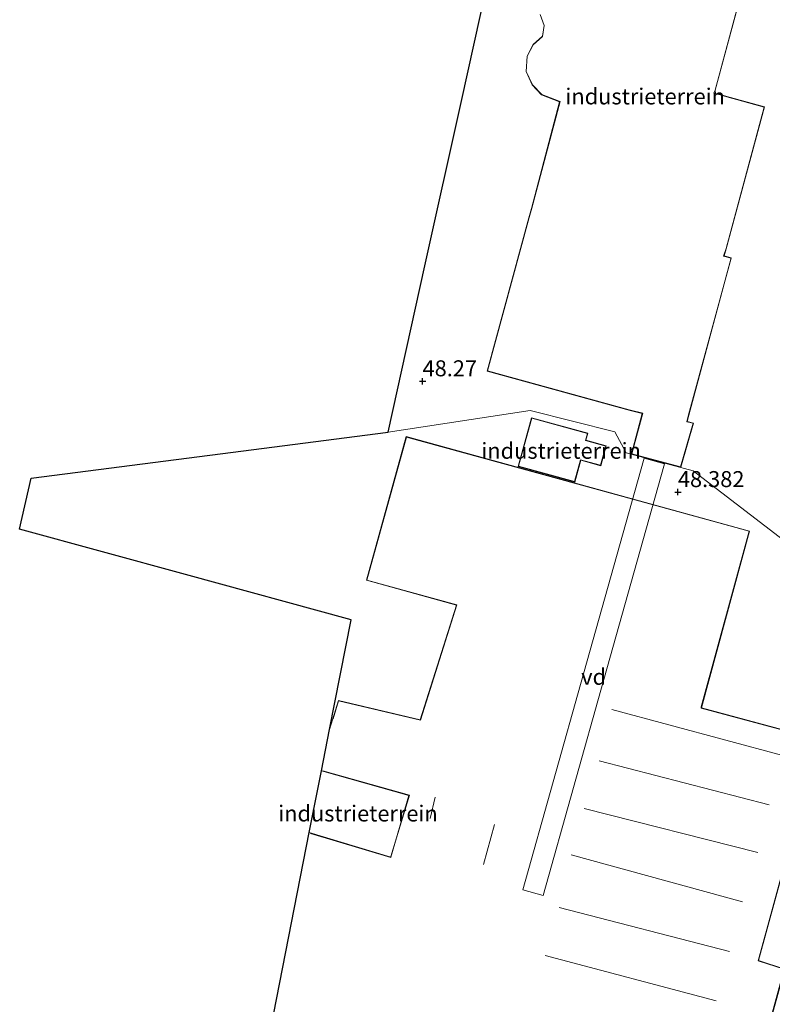
# Model space of a CAD drawing. Units: metres. Extents: x 176111 to 178882, y 312498 to 318753.
# Drawn here: x 176624 to 176742, y 314540 to 314694 of the extents above; entities that cross this region are included whole.
import ezdxf
from ezdxf.enums import TextEntityAlignment as Align

# ---------------------------------------------------------------- set-up
doc = ezdxf.new("R2010")
doc.units = ezdxf.units.M
doc.layers.get('0').update_dxf_attribs({"lineweight": 25})
for name, color, linetype, lineweight in [('B-ME-AL-OVERIG-GV-B7', 7, 'BV-GELEIDERAIL', 18), ('B-ME-GW-HOOGTEPUNT-S-B1', 10, 'Continuous', 25), ('B-ME-IE-GRONDWERKLIJN-GROND_INGERICHT-GV-B6', 253, 'Continuous', 18), ('B-ME-IE-HULPGEOMETRIE-L-B1', 53, 'Continuous', 18), ('B-ME-KG-KADASTRAAL-DAKRAND-L-B1', 13, 'Continuous', 18), ('B-ME-KG-KADASTRAAL-NOKLIJN-L-B1', 13, 'Continuous', 18), ('B-ME-KG-KADASTRAAL-OPNAMEDTMGRENS-L-B1', 10, 'Continuous', 25), ('B-ME-OG-BEBOUWING-GV-B6', 173, 'Continuous', 18)]:
    doc.layers.add(name, color=color, linetype=linetype, lineweight=lineweight)
doc.styles.add('NLCS-ISO', font='NLCS-ISO.TTF')
doc.linetypes.add('BV-GELEIDERAIL', pattern='A,10,-3,[108,NLCS.SHX,S=1,R=0,X=0,Y=0],-3', length=16)

# ---------------------------------------------------------------- blocks, each defined once
blk = doc.blocks.new('hoogtepunt')
for p, q in [((-0.5, 0), (0.5, 0)), ((0, 0.5), (0, -0.5))]:
    blk.add_line(p, q)

msp = doc.modelspace()

# ---------------------------------------------------------------- linework, layer by layer
at = {"layer": 'B-ME-AL-OVERIG-GV-B7'}
msp.add_polyline3d([(176721.98, 314625.56, 58.21), (176725.13, 314624.68, 58.18), (176715.64, 314590.92, 66.96), (176706.15, 314557.16, 75.74), (176703.01, 314558.05, 75.74), (176712.49, 314591.8, 66.97), (176721.98, 314625.56, 58.21)], dxfattribs=at)
at = {"layer": 'B-ME-IE-GRONDWERKLIJN-GROND_INGERICHT-GV-B6'}
for points in [[(176763.27, 314597.76, 47.62), (176729.66, 314623.55, 47.51), (176719.14, 314626.38, 47.51), (176717.39, 314629.66, 47.87), (176704.14, 314633, 47.98), (176681.91, 314629.62, 48.34), (176687.66, 314655.63, 48.23), (176693.42, 314681.64, 48.11), (176699.18, 314707.65, 48)], [(176705.69, 314694.94, 47.51), (176706.33, 314693.23, 47.51), (176706.05, 314691.54, 47.51), (176704.59, 314690.25, 47.51), (176703.66, 314688.41, 47.51), (176703.5, 314686.05, 47.51), (176704.46, 314683.94, 47.51), (176705.93, 314682.4, 47.51), (176708.73, 314681.3, 47.51), (176704.37, 314664.62, 47.51), (176703.95, 314663.16, 47.51), (176697.43, 314639.17, 47.51), (176719.78, 314633, 47.51), (176721.68, 314632.54, 47.51), (176719.99, 314626.21, 47.51), (176727.7, 314624.13, 47.51), (176729.67, 314631.05, 47.51), (176728.68, 314631.28, 47.51), (176728.94, 314632.28, 47.51), (176735.58, 314656.88, 47.51), (176734.49, 314657.19, 47.51), (176734.79, 314658.3, 47.51), (176740.79, 314680.51, 47.51), (176734.9, 314682.13, 47.51), (176733.87, 314682.42, 47.51), (176733.15, 314682.6, 47.51), (176733.08, 314683.09, 47.51), (176739.48, 314706.87, 47.51)], [(176745.07, 314582.7, 48.04), (176730.93, 314586.5, 48.04), (176738.46, 314614.16, 48.34), (176711.61, 314621.54, 48.34), (176684.76, 314628.92, 48.34), (176678.54, 314606.45, 48.34), (176692.6, 314602.57, 48.34), (176686.95, 314584.63, 48.47), (176674.13, 314587.64, 48.73), (176672.75, 314583.11, 48.94), (176676.14, 314600.29, 48.39), (176650.2, 314607.36, 48.44), (176624.26, 314614.43, 48.5), (176626.08, 314622.42, 48.5), (176653.99, 314626.02, 48.42), (176681.91, 314629.62, 48.34), (176704.14, 314633, 47.98), (176717.39, 314629.66, 47.87), (176719.14, 314626.38, 47.51), (176729.66, 314623.55, 47.51), (176763.27, 314597.76, 47.62)], [(176713.17, 314629.46, 48.1), (176704.35, 314631.89, 48.1), (176702.25, 314624.26, 48.1), (176711.1, 314621.82, 48.1), (176712.04, 314625.24, 48.1), (176715.17, 314624.38, 48.1), (176716.02, 314627.48, 48.1), (176712.87, 314628.35, 48.1), (176713.17, 314629.46, 48.1)], [(176743.96, 314545.65, 48.04), (176739.86, 314546.97, 48.04), (176749.38, 314581.66, 48.04)], [(176669.58, 314566.98, 48.82), (176671.48, 314576.65, 49.24), (176685.17, 314572.8, 49.31), (176682.32, 314563.17, 48.86), (176669.58, 314566.98, 48.82)]]:
    msp.add_polyline3d(points, dxfattribs=at)
at = {"layer": 'B-ME-IE-HULPGEOMETRIE-L-B1'}
msp.add_polyline3d([(176681.91, 314629.62, 48.34), (176704.14, 314633, 47.98), (176717.39, 314629.66, 47.87), (176719.14, 314626.38, 47.51), (176729.66, 314623.55, 47.51), (176763.27, 314597.76, 47.62)], dxfattribs=at)
at = {"layer": 'B-ME-KG-KADASTRAAL-DAKRAND-L-B1'}
for points in [[(176739.45, 314706.84, 51.12), (176733.07, 314683.14, 51.13), (176732.89, 314682.63, 60.23), (176733.87, 314682.37, 58.42), (176734.89, 314682.08, 53.89), (176740.77, 314680.48, 54.4), (176734.78, 314658.34, 54.3), (176734.4, 314657.15, 62.37), (176735.56, 314656.85, 62.34), (176728.92, 314632.31, 62.4), (176728.63, 314631.25, 64.31), (176729.62, 314631.03, 64.33), (176727.68, 314624.21, 64.32), (176720.05, 314626.24, 64.32), (176721.79, 314632.6, 64.33), (176719.6, 314633.12, 62.5), (176697.47, 314639.19, 62.25), (176703.97, 314663.2, 62.2), (176704.39, 314664.66, 81), (176708.81, 314681.32, 80.54), (176708.67, 314681.37, 81.36), (176705.95, 314682.43, 81.36), (176704.48, 314683.95, 81.36), (176703.52, 314686.05, 81.36), (176703.68, 314688.41, 81.34), (176704.61, 314690.23, 81.44), (176706.07, 314691.53, 81.49), (176706.35, 314693.23, 81.49), (176705.71, 314694.94, 81.49)], [(176711.07, 314621.88, 62.43), (176702.31, 314624.29, 62.44), (176704.38, 314631.83, 62.52), (176713.11, 314629.42, 62.56), (176712.81, 314628.32, 62.54), (176715.96, 314627.45, 56.44), (176715.13, 314624.44, 56.41), (176712.01, 314625.3, 62.48), (176711.07, 314621.88, 62.43)], [(176673.31, 314584.79, 55.32), (176674.16, 314587.58, 55.19), (176686.98, 314584.57, 54.93), (176692.66, 314602.61, 54.8), (176678.6, 314606.49, 54.79), (176684.8, 314628.86, 55.08), (176711.6, 314621.49, 55.05), (176738.4, 314614.12, 55.02), (176730.91, 314586.64, 54.78), (176730.87, 314586.46, 73.79), (176745.06, 314582.65, 73.71), (176745.24, 314582.77, 67.82), (176749.32, 314581.63, 68.08), (176739.8, 314546.94, 68.09), (176743.9, 314545.62, 58.51), (176738.46, 314525.79, 58.5), (176733.03, 314505.95, 58.5), (176727.6, 314486.12, 58.49), (176722.16, 314466.29, 58.49), (176716.73, 314446.45, 58.48), (176711.3, 314426.62, 58.48), (176705.86, 314406.79, 58.47), (176700.43, 314386.95, 58.47)], [(176669.75, 314566.87, 60.67), (176682.31, 314563.12, 60.64), (176682.36, 314563.26, 55.77), (176685.23, 314572.83, 55.77), (176671.69, 314576.64, 55.69)]]:
    msp.add_polyline3d(points, dxfattribs=at)
at = {"layer": 'B-ME-KG-KADASTRAAL-NOKLIJN-L-B1'}
for p, q in [((176716.92, 314586.22, 74.65), (176743.68, 314579.06, 74.75)), ((176714.95, 314578.21, 74.6), (176741.52, 314571.33, 74.6)), ((176689.27, 314572.54, 80.1), (176688.49, 314569.17, 80.1)), ((176712.58, 314570.75, 74.63), (176739.75, 314563.87, 74.61)), ((176698.53, 314568.26, 74.61), (176696.85, 314562.01, 74.58)), ((176710.55, 314563.49, 74.65), (176737.38, 314556.14, 74.64)), ((176708.65, 314555.29, 74.6), (176735.35, 314548.4, 74.59)), ((176706.49, 314547.76, 74.62), (176733.25, 314540.68, 74.63))]:
    msp.add_line(p, q, dxfattribs=at)
at = {"layer": 'B-ME-KG-KADASTRAAL-OPNAMEDTMGRENS-L-B1'}
for points in [[(176681.91, 314629.62, 48.34), (176687.66, 314655.63, 48.23), (176693.42, 314681.64, 48.11), (176699.18, 314707.65, 48), (176704.94, 314733.66, 47.88), (176706.43, 314770.32, 48.06), (176707.92, 314806.98, 48.23), (176709.42, 314843.64, 48.41), (176710.91, 314880.3, 48.58), (176711.76, 314901.04, 48.58), (176712.6, 314921.77, 48.58), (176713.45, 314942.5, 48.58), (176714.29, 314963.23, 48.58), (176714.74, 314974.13, 48.3)], [(176631.22, 314355.69, 49.19), (176635.88, 314383.46, 49.04), (176640.54, 314411.23, 48.89), (176645.2, 314438.99, 48.74), (176649.85, 314466.76, 48.59), (176654.16, 314488.63, 48.61), (176658.46, 314510.5, 48.62), (176664.02, 314538.74, 48.72), (176669.58, 314566.98, 48.82), (176671.48, 314576.65, 49.24), (176672.75, 314583.11, 48.94), (176676.14, 314600.29, 48.39), (176650.2, 314607.36, 48.44), (176624.26, 314614.43, 48.5), (176626.08, 314622.42, 48.5), (176653.99, 314626.02, 48.42), (176681.91, 314629.62, 48.34)]]:
    msp.add_polyline3d(points, dxfattribs=at)
at = {"layer": 'B-ME-OG-BEBOUWING-GV-B6'}
for points in [[(176739.48, 314706.87, 47.51), (176733.08, 314683.09, 47.51), (176733.15, 314682.6, 47.51), (176733.87, 314682.42, 47.51), (176734.9, 314682.13, 47.51), (176740.79, 314680.51, 47.51), (176734.79, 314658.3, 47.51), (176734.49, 314657.19, 47.51), (176735.58, 314656.88, 47.51), (176728.94, 314632.28, 47.51), (176728.68, 314631.28, 47.51), (176729.67, 314631.05, 47.51), (176727.7, 314624.13, 47.51), (176719.99, 314626.21, 47.51), (176721.68, 314632.54, 47.51), (176719.78, 314633, 47.51), (176697.43, 314639.17, 47.51), (176703.95, 314663.16, 47.51), (176704.37, 314664.62, 47.51), (176708.73, 314681.3, 47.51), (176705.93, 314682.4, 47.51), (176704.46, 314683.94, 47.51), (176703.5, 314686.05, 47.51), (176703.66, 314688.41, 47.51), (176704.59, 314690.25, 47.51), (176706.05, 314691.54, 47.51), (176706.33, 314693.23, 47.51), (176705.69, 314694.94, 47.51)], [(176702.25, 314624.26, 48.1), (176704.35, 314631.89, 48.1), (176713.17, 314629.46, 48.1), (176712.87, 314628.35, 48.1), (176716.02, 314627.48, 48.1), (176715.17, 314624.38, 48.1), (176712.04, 314625.24, 48.1), (176711.1, 314621.82, 48.1), (176702.25, 314624.26, 48.1)], [(176661.46, 314401.92, 48.62), (176670.92, 314439.16, 48.74), (176680.38, 314476.41, 48.86), (176686.14, 314475.04, 49.09), (176693.74, 314504.24, 49.07), (176675.01, 314509.39, 48.62), (176674.19, 314506.06, 48.62), (176658.46, 314510.5, 48.62), (176664.02, 314538.74, 48.72), (176669.58, 314566.98, 48.82), (176682.32, 314563.17, 48.86), (176685.17, 314572.8, 49.31), (176671.48, 314576.65, 49.24), (176672.75, 314583.11, 48.94), (176674.13, 314587.64, 48.73), (176686.95, 314584.63, 48.47), (176692.6, 314602.57, 48.34), (176678.54, 314606.45, 48.34), (176684.76, 314628.92, 48.34), (176711.61, 314621.54, 48.34), (176738.46, 314614.16, 48.34), (176730.93, 314586.5, 48.04)], [(176730.93, 314586.5, 48.04), (176745.07, 314582.7, 48.04), (176745.25, 314582.82, 48.04), (176749.38, 314581.66, 48.04), (176739.86, 314546.97, 48.04), (176743.96, 314545.65, 48.04), (176738.52, 314525.81, 48.04), (176733.08, 314505.96, 48.04), (176727.65, 314486.12, 48.04), (176722.21, 314466.27, 48.04), (176716.77, 314446.43, 48.04), (176711.34, 314426.58, 48.04), (176705.9, 314406.73, 48.04), (176700.46, 314386.89, 48.04)]]:
    msp.add_polyline3d(points, dxfattribs=at)

# ---------------------------------------------------------------- block references
at = {"layer": 'B-ME-GW-HOOGTEPUNT-S-B1', "rotation": 90}
for p in [(176687.3, 314637.58, 48.27), (176687.3, 314637.58, 48.27), (176727.25, 314620.25, 48.38), (176727.25, 314620.25, 48.38)]:
    msp.add_blockref('hoogtepunt', p, dxfattribs=at)

# ---------------------------------------------------------------- texts
at = {"layer": 'B-ME-AL-OVERIG-GV-B7', "ltscale": 0.2, "style": 'NLCS-ISO'}
msp.add_text('vd', height=2.5, dxfattribs=at).set_placement((176714.07, 314591.36), align=Align.MIDDLE_CENTER)
at = {"layer": 'B-ME-GW-HOOGTEPUNT-S-B1', "ltscale": 0.2, "style": 'NLCS-ISO'}
for s, p in [('48.27', (176687.3, 314637.58, 48.27)), ('48.27', (176687.3, 314637.58, 48.27)), ('48.382', (176727.25, 314620.25, 48.38)), ('48.382', (176727.25, 314620.25, 48.38))]:
    msp.add_text(s, height=2.5, dxfattribs=at).set_placement(p, align=Align.BOTTOM_LEFT)
at = {"layer": 'B-ME-IE-GRONDWERKLIJN-GROND_INGERICHT-GV-B6', "ltscale": 0.2, "style": 'NLCS-ISO'}
for p in [(176722.13, 314682.14), (176708.98, 314626.71), (176677.19, 314569.98)]:
    msp.add_text('industrieterrein', height=2.5, dxfattribs=at).set_placement(p, align=Align.MIDDLE_CENTER)

doc.saveas('drawing.dxf')
